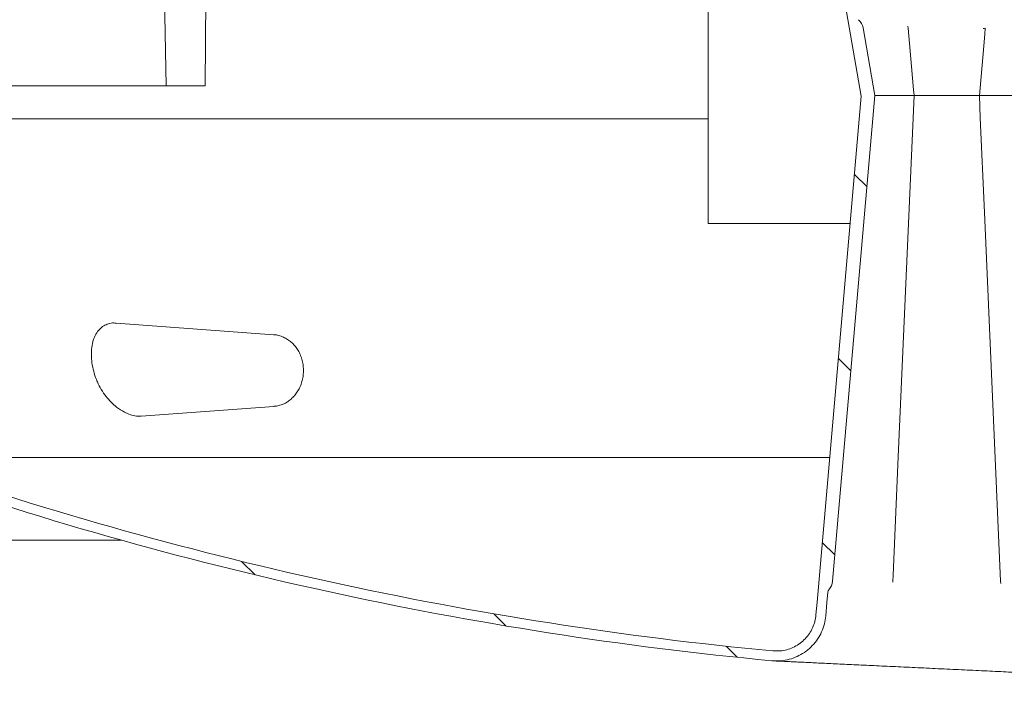
# Model space of a CAD drawing. Units: millimetres. Extents: x 1322 to 3946, y 272 to 3478.
# Drawn here: x 2259 to 2657, y 2194 to 2463 of the extents above; entities that cross this region are included whole.
import ezdxf

# ---------------------------------------------------------------- set-up
doc = ezdxf.new("R2010")
doc.units = ezdxf.units.MM
doc.header["$LTSCALE"] = 18

# ---------------------------------------------------------------- blocks, each defined once
blk = doc.blocks.new('SW_HATCH_0')
at = {"color": 0, "linetype": 'Continuous', "lineweight": 18}
for p, q in [((247.49, -265.31), (252.57, -270.39)), ((240.99, -339.63), (246.07, -344.71)), ((234.49, -413.95), (239.56, -419.03)), ((-0.28, -421.65), (5.15, -427.08)), ((101.73, -442.84), (106.62, -447.73)), ((195.62, -455.91), (200.12, -460.4))]:
    blk.add_line(p, q, dxfattribs=at)

msp = doc.modelspace()

# ---------------------------------------------------------------- linework, layer by layer
at = {"color": 7, "linetype": 'Continuous', "lineweight": 18}
for p, q in [((2318.6, 2435.84), (2314.92, 2667.12)), ((2336.13, 2663.87), (2334.46, 2435.84)), ((2537.7, 2597.24), (2537.7, 2380.14)), ((2605.21, 2431.9), (2600.4, 2459.19)), ((2618.59, 2459.08), (2618.44, 2459.98)), ((2649.8, 2459.08), (2649.59, 2456.72)), ((2334.46, 2435.84), (2148.86, 2435.84)), ((2588.04, 2235.66), (2605.21, 2431.9)), ((2605.2, 2431.84), (2616.19, 2431.84)), ((2616.19, 2431.84), (2616.19, 2431.84)), ((2617.81, 2431.88), (2617.82, 2431.88)), ((2619.01, 2431.9), (2620.39, 2431.9)), ((2621.88, 2431.84), (2646.51, 2431.84)), ((2621.88, 2431.84), (2621.88, 2431.84)), ((2646.51, 2431.84), (2646.51, 2431.84)), ((2648, 2431.9), (2649.38, 2431.9)), ((2650.58, 2431.88), (2650.58, 2431.88)), ((2652.2, 2431.84), (2652.21, 2431.84)), ((2652.21, 2431.84), (2663.19, 2431.84)), ((2537.7, 2422.43), (2101.12, 2422.43)), ((2537.7, 2380.14), (2541.79, 2380.14)), ((2541.79, 2380.14), (2595.29, 2380.14)), ((2362.12, 2335.27), (2298.46, 2339.99)), ((2308.54, 2302.33), (2362.12, 2306.3)), ((2586.88, 2285.71), (2205.72, 2285.71)), ((2300.48, 2252.28), (2194.7, 2252.28)), ((2612.36, 2235.29), (2612.41, 2235.71)), ((2655.98, 2235.71), (2656.1, 2234.78))]:
    msp.add_line(p, q, dxfattribs=at)
at = {"color": 7, "linetype": 'Continuous', "lineweight": 18, "flags": 128}
for points in [[(2599.67, 2431.66), (2598.04, 2440.89), (2592.55, 2472.04)], [(2620.99, 2431.88), (2620.79, 2434.13), (2619.96, 2443.59), (2618.59, 2459.08)], [(2649.59, 2456.72), (2648.76, 2447.27), (2647.4, 2431.88)], [(2581.33, 2222.06), (2581.78, 2227.21), (2590.18, 2323.28), (2599.67, 2431.66)], [(2612.41, 2235.71), (2612.52, 2238.1), (2612.93, 2247.67), (2614.61, 2285.92), (2620.99, 2431.88)], [(2647.4, 2431.88), (2647.79, 2422.91), (2649.47, 2384.66), (2655.98, 2235.71)], [(2585.31, 2221.72), (2585.78, 2227.03), (2586.15, 2231.31)]]:
    msp.add_lwpolyline(points, dxfattribs=at)
at = {"color": 7, "linetype": 'Continuous', "lineweight": 18}
for centre, radius, start, end in [((2594.49, 2458.15), 6, 10, 46.8681), ((2649.18, 2460.22), 1.3, 258.4888, 298.4618), ((2704.2, 3696.94), 1496, 250.69738, 264.61841), ((2704.2, 3696.94), 1500, 250.69738, 264.61841), ((2582.06, 2236.18), 6, 318.1315, 355), ((2704.2, 2548.55), 600, 213.46874, 223.09113)]:
    msp.add_arc(centre, radius, start, end, dxfattribs=at)
for centre, major_axis, start_param, end_param in [((2618.4, 2431.85), (1.2, 0.03), 1.043044, 2.082307), ((2619.79, 2431.85), (1.2, 0.03), 0.003781, 1.043044), ((2648.6, 2431.85), (1.2, -0.03), 2.098548, 3.137811), ((2649.99, 2431.85), (1.2, -0.03), 1.059285, 2.098548)]:
    msp.add_ellipse(centre, major_axis=major_axis, ratio=0.037937, start_param=start_param, end_param=end_param, dxfattribs=at)
for points, knots in [([(2617.81, 2431.88), (2617.75, 2431.87), (2617.54, 2431.86), (2617.13, 2431.85), (2616.62, 2431.84), (2616.33, 2431.84), (2616.19, 2431.84)], [0, 0, 0, 0, 0.125207, 0.417341, 0.708657, 1, 1, 1, 1]), ([(2621.88, 2431.84), (2621.82, 2431.84), (2621.61, 2431.84), (2621.31, 2431.84), (2621.04, 2431.85), (2621.01, 2431.87), (2620.99, 2431.88)], [0, 0, 0, 0, 0.117181, 0.410289, 0.705182, 1, 1, 1, 1]), ([(2647.4, 2431.88), (2647.4, 2431.87), (2647.39, 2431.86), (2647.25, 2431.85), (2646.95, 2431.84), (2646.66, 2431.84), (2646.51, 2431.84)], [0, 0, 0, 0, 0.125207, 0.417339, 0.708657, 1, 1, 1, 1]), ([(2652.2, 2431.84), (2652.15, 2431.84), (2651.95, 2431.84), (2651.56, 2431.84), (2651.04, 2431.85), (2650.73, 2431.87), (2650.58, 2431.88)], [0, 0, 0, 0, 0.117181, 0.41029, 0.705182, 1, 1, 1, 1]), ([(2290.42, 2317.18), (2290.03, 2318.29), (2289.25, 2320.52), (2288.58, 2323.89), (2288.32, 2327.17), (2288.5, 2330.28), (2289.12, 2333.1), (2290.16, 2335.53), (2291.59, 2337.48), (2293.3, 2338.91), (2295.28, 2339.75), (2297.01, 2340.09), (2298.12, 2339.97), (2298.46, 2339.93)], [0, 0, 0, 0, 0.09936, 0.198728, 0.298102, 0.397464, 0.496288, 0.59508, 0.689476, 0.78384, 0.872151, 0.96045, 1, 1, 1, 1]), ([(2362.11, 2306.34), (2362.5, 2306.36), (2363.53, 2306.43), (2365.12, 2306.88), (2366.86, 2307.62), (2368.45, 2308.63), (2369.89, 2309.87), (2371.15, 2311.33), (2372.22, 2312.99), (2373.09, 2314.82), (2373.72, 2316.81), (2374.09, 2318.91), (2374.19, 2321.08), (2374.01, 2323.28), (2373.53, 2325.45), (2372.78, 2327.48), (2371.79, 2329.31), (2370.63, 2330.89), (2369.27, 2332.27), (2367.76, 2333.41), (2366.06, 2334.34), (2364.2, 2334.96), (2362.84, 2335.26), (2362.14, 2335.26), (2362.12, 2335.26)], [0, 0, 0, 0, 0.0285763, 0.0747494, 0.1204725, 0.166116, 0.2120593, 0.2586637, 0.3062255, 0.3549041, 0.404677, 0.4553784, 0.5068358, 0.5589822, 0.6118745, 0.6655263, 0.7139727, 0.761605, 0.8083343, 0.8542453, 0.8995113, 0.9493673, 0.9980151, 1, 1, 1, 1]), ([(2301.8, 2303.97), (2300.71, 2304.62), (2298.82, 2305.74), (2296.33, 2308), (2294.22, 2310.37), (2292.34, 2313.1), (2291.11, 2315.46), (2290.55, 2316.85), (2290.42, 2317.18)], [0, 0, 0, 0, 0.229306, 0.399703, 0.570143, 0.755503, 0.940857, 1, 1, 1, 1]), ([(2308.53, 2302.38), (2308.26, 2302.35), (2307.29, 2302.23), (2305.41, 2302.54), (2303.41, 2303.18), (2302.2, 2303.78), (2301.8, 2303.97)], [0, 0, 0, 0, 0.1327836, 0.4801238, 0.8275388, 1, 1, 1, 1]), ([(2586.15, 2231.31), (2586.18, 2231.47), (2586.24, 2231.8), (2586.44, 2232.05), (2586.53, 2232.18)], [0, 0, 0, 0, 0.524096, 1, 1, 1, 1]), ([(2585.31, 2221.72), (2585.16, 2220.62), (2584.86, 2218.39), (2583.71, 2215.21), (2582.06, 2212.24), (2579.95, 2209.61), (2577.41, 2207.35), (2574.54, 2205.57), (2571.4, 2204.29), (2567.7, 2203.43), (2565.04, 2203.5), (2563.51, 2203.55)], [0, 0, 0, 0, 0.10542, 0.213899, 0.319319, 0.427798, 0.533219, 0.641697, 0.747118, 0.855596, 1, 1, 1, 1]), ([(2581.33, 2222.06), (2581.21, 2221.19), (2580.97, 2219.4), (2580.04, 2216.86), (2578.73, 2214.48), (2577.04, 2212.38), (2575, 2210.57), (2572.71, 2209.15), (2570.2, 2208.12), (2567.24, 2207.43), (2565.11, 2207.49), (2563.89, 2207.53)], [0, 0, 0, 0, 0.105421, 0.213899, 0.31932, 0.427797, 0.533218, 0.641697, 0.747118, 0.855596, 1, 1, 1, 1]), ([(2564.49, 2203.5), (2564.21, 2203.51), (2563.64, 2203.54), (2563.56, 2203.55), (2563.51, 2203.55)], [0, 0, 0, 0, 0.484556, 1, 1, 1, 1]), ([(2564.48, 2203.48), (2564.49, 2203.48), (2564.5, 2203.48), (2564.67, 2203.47), (2565.14, 2203.45), (2565.97, 2203.41), (2567.11, 2203.36), (2568.54, 2203.29), (2570.27, 2203.21), (2572.29, 2203.11), (2574.6, 2203), (2577.19, 2202.88), (2580.04, 2202.74), (2583.14, 2202.6), (2586.47, 2202.44), (2590.01, 2202.27), (2593.74, 2202.1), (2597.64, 2201.91), (2601.69, 2201.72), (2605.86, 2201.52), (2610.15, 2201.32), (2614.57, 2201.11), (2619.11, 2200.9), (2623.73, 2200.68), (2628.41, 2200.46), (2633.12, 2200.24), (2637.83, 2200.01), (2642.5, 2199.79), (2647.12, 2199.58), (2651.63, 2199.36), (2656.04, 2199.15), (2660.32, 2198.95), (2664.51, 2198.75), (2668.59, 2198.56), (2672.55, 2198.38), (2676.35, 2198.2), (2679.97, 2198.03), (2683.37, 2197.87), (2686.54, 2197.72), (2689.44, 2197.58), (2692.06, 2197.46), (2694.38, 2197.35), (2696.42, 2197.25), (2698.19, 2197.17), (2699.67, 2197.1), (2700.86, 2197.04), (2701.76, 2197), (2702.35, 2196.97), (2702.56, 2196.96), (2702.59, 2196.96), (2702.59, 2196.96), (2702.59, 2196.96)], [0, 0, 0, 0, 0.005364, 0.022713, 0.044256, 0.065828, 0.087306, 0.108605, 0.129894, 0.151321, 0.17287, 0.194518, 0.216238, 0.237998, 0.259756, 0.281478, 0.303139, 0.324719, 0.346192, 0.36743, 0.388724, 0.410182, 0.431782, 0.453494, 0.47528, 0.497097, 0.518885, 0.5406, 0.562202, 0.58366, 0.60495, 0.626077, 0.647398, 0.668942, 0.690667, 0.712518, 0.734433, 0.756336, 0.778151, 0.799823, 0.821303, 0.842557, 0.863651, 0.884922, 0.906367, 0.927961, 0.94967, 0.971453, 0.993268, 0.998723, 1, 1, 1, 1])]:
    msp.add_open_spline(points, degree=3, knots=knots, dxfattribs=at)

# ---------------------------------------------------------------- block references
msp.add_blockref('SW_HATCH_0', (2349.41, 2665.33), dxfattribs=at)

doc.saveas('drawing.dxf')
